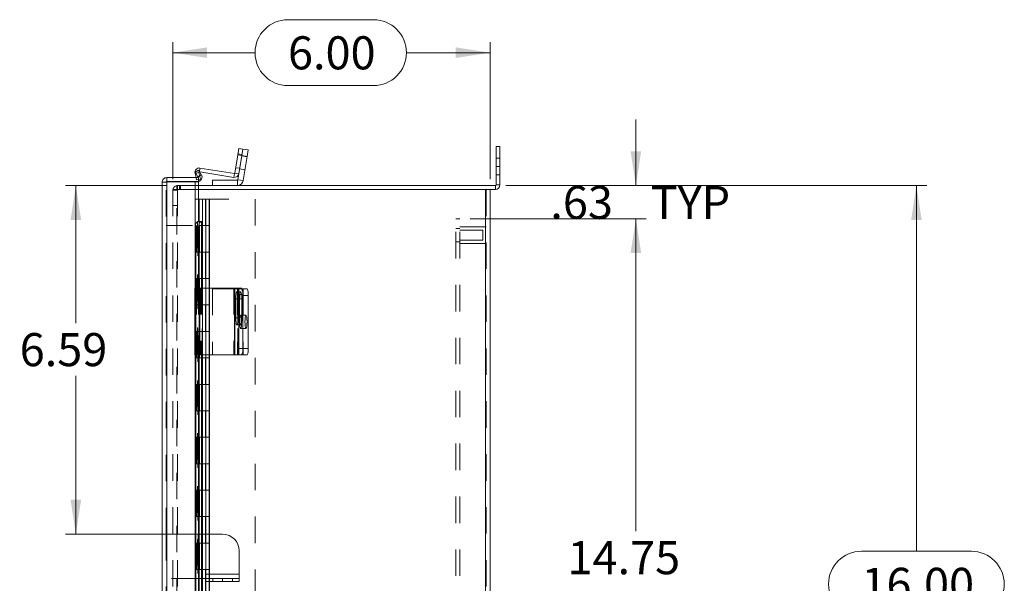
# Model space of a CAD drawing. Units: inches. Extents: x 0 to 16.5, y 0 to 11.7.
# Drawn here: x 7.5 to 11.2, y 6.4 to 8.5 of the extents above; entities that cross this region are included whole.
import ezdxf

# ---------------------------------------------------------------- set-up
doc = ezdxf.new("R2010")
doc.units = ezdxf.units.IN
doc.header["$MEASUREMENT"] = 0
doc.linetypes.add('HIDDEN', pattern=[0.075, 0.05, -0.025])
doc.styles.add('SLDTEXTSTYLE0', font='TXT', dxfattribs={"width": 0.75})
doc.dimstyles.new('SLDDIMSTYLE0', dxfattribs={"dimtxt": 0.125, "dimasz": 0.13, "dimexe": 0, "dimexo": 0.0625, "dimgap": 0.03125, "dimtad": 0, "dimtih": 1, "dimtoh": 1, "dimlfac": 5, "dimrnd": 1e-09, "dimzin": 12, "dimdsep": 46, "dimtxsty": 'SLDTEXTSTYLE0', "dimsah": 1, "dimcen": 0.09, "dimadec": 0, "dimazin": 3, "dimtfac": 1, "dimtofl": 0, "dimtmove": 0, "dimatfit": 3, "dimfxl": 1, "dimfrac": 2, "dimtolj": 1, "dimtzin": 12, "dimarcsym": 0})
doc.dimstyles.new('SLDDIMSTYLE1', dxfattribs={"dimtxt": 0.125, "dimasz": 0.13, "dimexe": 0, "dimexo": 0.0625, "dimgap": 0.03125, "dimtad": 0, "dimtih": 1, "dimtoh": 1, "dimlfac": 5, "dimrnd": 1e-09, "dimzin": 4, "dimdsep": 46, "dimtxsty": 'SLDTEXTSTYLE0', "dimsah": 1, "dimcen": 0.09, "dimadec": 0, "dimazin": 1, "dimtfac": 1, "dimtofl": 0, "dimtmove": 0, "dimatfit": 3, "dimfxl": 1, "dimfrac": 2, "dimtolj": 1, "dimtzin": 12, "dimarcsym": 0})
doc.dimstyles.new('SLDDIMSTYLE2', dxfattribs={"dimtxt": 0.125, "dimasz": 0.13, "dimexe": 0, "dimexo": 0.0625, "dimgap": 0.03125, "dimtad": 0, "dimtih": 1, "dimtoh": 1, "dimlfac": 5, "dimrnd": 1e-09, "dimzin": 12, "dimdsep": 46, "dimtxsty": 'SLDTEXTSTYLE0', "dimsah": 1, "dimcen": 0.09, "dimadec": 0, "dimazin": 3, "dimtfac": 1, "dimtmove": 0, "dimatfit": 0, "dimfxl": 1, "dimfrac": 2, "dimtolj": 1, "dimtzin": 12, "dimarcsym": 0})

# ---------------------------------------------------------------- blocks, each defined once
blk = doc.blocks.new('_D_10')
at = {"color": 7, "linetype": 'Continuous', "lineweight": 0}
for p, q in [((9.3213, 7.8802), (10.9136, 7.8802)), ((10.8742, 7.8802), (10.8742, 6.4986)), ((10.6664, 6.4986), (11.082, 6.4986)), ((11.082, 6.2493), (10.6664, 6.2493)), ((10.8742, 4.6802), (10.8742, 6.2493)), ((9.3213, 4.6802), (10.9136, 4.6802))]:
    blk.add_line(p, q, dxfattribs=at)
for centre, start, end in [((10.6664, 6.374), 90, 270), ((11.082, 6.374), 270, 90)]:
    blk.add_arc(centre, 0.1246, start, end, dxfattribs=at)
for points in [[(10.8742, 7.8802), (10.8542, 7.7502), (10.8942, 7.7502)], [(10.8742, 4.6802), (10.8942, 4.8102), (10.8542, 4.8102)]]:
    blk.add_solid(points, dxfattribs=at)
at = {"color": 7, "linetype": 'Continuous', "lineweight": 0, "insert": (10.6664, 6.4359, -1.5461), "char_height": 0.125, "attachment_point": 1, "style": 'SLDTEXTSTYLE0'}
blk.add_mtext('16.00', dxfattribs=at)
blk = doc.blocks.new('_D_11')
at = {"color": 7, "linetype": 'Continuous', "lineweight": 0}
for p, q in [((8.4976, 8.5073), (8.8209, 8.5073)), ((8.062, 7.9047), (8.062, 8.422)), ((9.262, 7.9047), (9.262, 8.422)), ((8.062, 8.3827), (8.373, 8.3827)), ((9.262, 8.3827), (8.9455, 8.3827)), ((8.8209, 8.2581), (8.4976, 8.2581))]:
    blk.add_line(p, q, dxfattribs=at)
for centre, start, end in [((8.4976, 8.3827), 90, 270), ((8.8209, 8.3827), 270, 90)]:
    blk.add_arc(centre, 0.1246, start, end, dxfattribs=at)
for points in [[(8.062, 8.3827), (8.192, 8.3627), (8.192, 8.4027)], [(9.262, 8.3827), (9.132, 8.4027), (9.132, 8.3627)]]:
    blk.add_solid(points, dxfattribs=at)
at = {"color": 7, "linetype": 'Continuous', "lineweight": 0, "insert": (8.4976, 8.4446, -1.5461), "char_height": 0.125, "attachment_point": 1, "style": 'SLDTEXTSTYLE0'}
blk.add_mtext('6.00', dxfattribs=at)
blk = doc.blocks.new('_D_12')
at = {"color": 7, "linetype": 'Continuous', "lineweight": 0}
for p, q in [((9.8133, 7.8802), (9.8133, 8.1302)), ((9.3213, 7.8802), (9.8527, 7.8802)), ((9.1865, 7.7552), (9.8527, 7.7552)), ((9.8133, 7.7552), (9.8133, 7.5052))]:
    blk.add_line(p, q, dxfattribs=at)
for points in [[(9.8133, 7.8802), (9.8333, 8.0102), (9.7933, 8.0102)], [(9.8133, 7.7552), (9.7933, 7.6252), (9.8333, 7.6252)]]:
    blk.add_solid(points, dxfattribs=at)
at = {"color": 7, "linetype": 'Continuous', "lineweight": 0, "char_height": 0.125, "attachment_point": 1, "style": 'SLDTEXTSTYLE0'}
for s, insert in [('.63', (9.4898, 7.8794, -1.5461)), ('TYP', (9.8692, 7.8794, -1.5461))]:
    blk.add_mtext(s, dxfattribs=dict(at, insert=insert))
blk = doc.blocks.new('_D_13')
at = {"color": 7, "linetype": 'Continuous', "lineweight": 0}
for p, q in [((9.1865, 7.7552), (9.8527, 7.7552)), ((9.8133, 7.7552), (9.8133, 6.574)), ((9.8133, 4.8052), (9.8133, 6.1771)), ((9.1865, 4.8052), (9.8527, 4.8052))]:
    blk.add_line(p, q, dxfattribs=at)
for points in [[(9.8133, 7.7552), (9.7933, 7.6252), (9.8333, 7.6252)], [(9.8133, 4.8052), (9.8333, 4.9352), (9.7933, 4.9352)]]:
    blk.add_solid(points, dxfattribs=at)
at = {"color": 7, "linetype": 'Continuous', "lineweight": 0, "char_height": 0.125, "attachment_point": 1, "style": 'SLDTEXTSTYLE0'}
for s, insert in [('14.75', (9.5547, 6.5367, -1.5461)), ('BACK PANEL', (9.3081, 6.3383, -1.5461))]:
    blk.add_mtext(s, dxfattribs=dict(at, insert=insert))
blk = doc.blocks.new('_D_14')
at = {"color": 7, "linetype": 'Continuous', "lineweight": 0}
for p, q in [((8.0376, 7.8802), (7.6561, 7.8802)), ((7.6954, 7.8802), (7.6954, 7.3604)), ((7.6954, 6.5631), (7.6954, 7.162)), ((8.1201, 6.5631), (7.6561, 6.5631))]:
    blk.add_line(p, q, dxfattribs=at)
for points in [[(7.6954, 7.8802), (7.6754, 7.7502), (7.7154, 7.7502)], [(7.6954, 6.5631), (7.7154, 6.6931), (7.6754, 6.6931)]]:
    blk.add_solid(points, dxfattribs=at)
at = {"color": 7, "linetype": 'Continuous', "lineweight": 0, "insert": (7.483, 7.3231, -1.5461), "char_height": 0.125, "attachment_point": 1, "style": 'SLDTEXTSTYLE0'}
blk.add_mtext('6.59', dxfattribs=at)

msp = doc.modelspace()

# ---------------------------------------------------------------- linework, layer by layer
at = {"color": 7, "linetype": 'Continuous', "lineweight": 15}
for p, q in [((8.3079, 7.9962), (8.3118, 8.0209)), ((8.3118, 8.0209), (8.3264, 8.0186)), ((8.3264, 8.0186), (8.3225, 7.9939)), ((8.3264, 8.0186), (8.3469, 8.0153)), ((8.3469, 8.0153), (8.343, 7.9907)), ((9.2845, 7.9528), (9.2845, 8.0278)), ((9.2845, 8.0278), (9.2994, 8.0278)), ((9.2994, 8.0278), (9.2994, 7.9528)), ((8.3079, 7.9962), (8.297, 7.9277)), ((8.3225, 7.9939), (8.3079, 7.9962)), ((8.3225, 7.9939), (8.308, 7.9026)), ((8.3225, 7.9939), (8.3116, 7.9254)), ((8.343, 7.9907), (8.3225, 7.9939)), ((8.343, 7.9907), (8.3286, 7.8993)), ((8.1468, 7.9314), (8.1598, 7.9389)), ((8.1568, 7.9141), (8.1468, 7.9314)), ((8.1598, 7.9389), (8.1698, 7.9216)), ((8.1638, 7.932), (8.2926, 7.9116)), ((8.1648, 7.9468), (8.2949, 7.9262)), ((9.2845, 7.9528), (9.2845, 7.8828)), ((9.2994, 7.9528), (9.2845, 7.9528)), ((9.2994, 7.9528), (9.2994, 7.8828)), ((8.039, 7.9105), (8.039, 7.8956)), ((8.039, 7.9105), (8.1589, 7.9105)), ((8.039, 7.8956), (8.1589, 7.8956)), ((8.039, 4.6644), (8.039, 7.8942)), ((8.039, 7.8942), (8.1589, 7.8942)), ((8.1498, 7.9105), (8.146, 7.9267)), ((8.1698, 7.9216), (8.1568, 7.9141)), ((8.1568, 7.9141), (8.1573, 7.9132)), ((8.1573, 7.9132), (8.1703, 7.9207)), ((8.1589, 7.9105), (8.1589, 7.8956)), ((8.1589, 7.7442), (8.1589, 7.8942)), ((8.1698, 7.9216), (8.1703, 7.9207)), ((8.212, 7.8802), (8.212, 7.901)), ((8.212, 7.901), (8.3062, 7.901)), ((8.2949, 7.9262), (8.2926, 7.9116)), ((8.297, 7.9277), (8.3116, 7.9254)), ((8.3062, 7.901), (8.3062, 7.8802)), ((8.308, 7.9026), (8.3286, 7.8993)), ((8.0215, 4.6656), (8.0215, 7.893)), ((8.1589, 7.8802), (9.2819, 7.8802)), ((9.2445, 7.8653), (8.1589, 7.8653)), ((9.2445, 7.8653), (9.2445, 4.6952)), ((9.2445, 7.8653), (9.2618, 7.8653)), ((9.2618, 7.8653), (9.2819, 7.8653)), ((9.262, 7.8653), (9.262, 4.6952)), ((9.2819, 7.8802), (9.2819, 7.8653)), ((9.2845, 7.8828), (9.2994, 7.8828)), ((8.1598, 7.7242), (8.1468, 7.7242)), ((8.1468, 7.7242), (8.1468, 7.4933)), ((8.1568, 7.7442), (8.1558, 7.7442)), ((8.1568, 7.7442), (8.1698, 7.7442)), ((8.1598, 7.7242), (8.1598, 7.4933)), ((8.1703, 7.7442), (8.1698, 7.7442)), ((8.1703, 7.7442), (8.1725, 7.7442)), ((8.1725, 7.4933), (8.1725, 7.7442)), ((8.1456, 7.4933), (8.1456, 7.2403)), ((8.1456, 7.4933), (8.1648, 7.4933)), ((8.1648, 7.4933), (8.1648, 7.2403)), ((8.2949, 7.4933), (8.1648, 7.4933)), ((8.2949, 7.4933), (8.2949, 7.2403)), ((8.297, 7.4933), (8.2949, 7.4933)), ((8.297, 7.2403), (8.297, 7.4933)), ((8.297, 7.4933), (8.3079, 7.4933)), ((8.3079, 7.4933), (8.3225, 7.4933)), ((8.3243, 7.4903), (8.343, 7.4903)), ((8.3002, 7.4526), (8.3002, 7.3806)), ((8.3085, 7.3806), (8.3085, 7.4526)), ((8.3118, 7.4683), (8.3118, 7.2653)), ((8.3264, 7.4683), (8.3118, 7.4683)), ((8.3264, 7.4683), (8.3264, 7.2653)), ((8.3264, 7.4653), (8.3264, 7.2653)), ((8.3469, 7.4653), (8.3264, 7.4653)), ((8.3469, 7.4653), (8.3469, 7.2653)), ((8.3118, 7.2653), (8.3264, 7.2653)), ((8.3264, 7.2653), (8.3469, 7.2653)), ((8.1648, 7.2403), (8.1456, 7.2403)), ((8.1468, 7.2403), (8.1468, 5.3293)), ((8.1598, 7.2403), (8.1598, 5.3293)), ((8.1648, 7.2403), (8.2949, 7.2403)), ((8.1725, 5.3293), (8.1725, 7.2403)), ((8.2949, 7.2403), (8.297, 7.2403)), ((8.3079, 7.2403), (8.297, 7.2403)), ((8.3225, 7.2403), (8.3079, 7.2403)), ((8.343, 7.2403), (8.3225, 7.2403)), ((8.1734, 6.5631), (8.1725, 6.5631)), ((8.1734, 6.5631), (8.1734, 6.3957)), ((8.2504, 6.5631), (8.1734, 6.5631)), ((8.3134, 6.5001), (8.3134, 6.4117)), ((8.1874, 6.4117), (8.1874, 6.3957)), ((8.3134, 6.4117), (8.1874, 6.4117)), ((8.3134, 6.3957), (8.3134, 6.4117)), ((8.1725, 6.3957), (8.1734, 6.3957)), ((8.1874, 6.3957), (8.1734, 6.3957)), ((8.1874, 6.3837), (8.1874, 6.3957)), ((8.1874, 6.3957), (8.2504, 6.3957)), ((8.2504, 6.3837), (8.1874, 6.3837)), ((8.2504, 6.3837), (8.2504, 6.3957)), ((8.2504, 6.3957), (8.3134, 6.3957)), ((8.3134, 6.3837), (8.2504, 6.3837)), ((8.3134, 6.3957), (8.3134, 6.3837))]:
    msp.add_line(p, q, dxfattribs=at)
at = {"color": 7, "linetype": 'HIDDEN', "lineweight": 0}
for p, q in [((8.3079, 7.9962), (8.3225, 7.9939)), ((8.3232, 7.9982), (8.3085, 8.0005)), ((8.3428, 7.9895), (8.3223, 7.9927)), ((8.3225, 7.9939), (8.343, 7.9907)), ((9.2994, 7.984), (9.2845, 7.984)), ((8.1625, 7.9322), (8.1648, 7.9468)), ((8.1625, 7.9322), (8.1627, 7.9338)), ((8.1625, 7.9322), (8.1638, 7.932)), ((8.3149, 7.9458), (8.3002, 7.9481)), ((8.3145, 7.9433), (8.335, 7.9401)), ((9.2845, 7.9528), (9.2994, 7.9528)), ((8.039, 7.8942), (8.039, 4.6644)), ((8.1605, 7.93), (8.146, 7.9267)), ((8.1465, 7.8942), (8.1465, 4.6644)), ((8.1605, 7.93), (8.1492, 7.9274)), ((8.1517, 7.9019), (8.1498, 7.9105)), ((8.1517, 7.9019), (8.1662, 7.9053)), ((8.1568, 7.9141), (8.1698, 7.9216)), ((8.1573, 7.9132), (8.1703, 7.9207)), ((8.1662, 7.9053), (8.1605, 7.93)), ((8.2949, 7.9262), (8.2926, 7.9116)), ((8.297, 7.9277), (8.3116, 7.9254)), ((8.3062, 7.901), (8.3062, 7.8802)), ((8.308, 7.9026), (8.3286, 7.8993)), ((9.2845, 7.9216), (9.2994, 7.9216)), ((8.0364, 7.893), (8.0215, 7.893)), ((8.0364, 6.5631), (8.0364, 7.893)), ((8.062, 7.8653), (8.062, 4.6952)), ((8.062, 7.8653), (8.0796, 7.8653)), ((8.077, 7.8627), (8.062, 7.8627)), ((8.077, 7.8653), (8.077, 7.8802)), ((8.077, 7.8802), (8.1589, 7.8802)), ((8.077, 4.6952), (8.077, 7.8653)), ((8.0796, 7.8653), (8.0796, 7.8802)), ((8.1589, 7.8653), (8.0796, 7.8653)), ((8.0796, 7.8653), (8.0796, 4.6952)), ((8.087, 7.8653), (8.087, 7.8802)), ((8.0908, 7.8653), (8.0908, 7.8802)), ((9.2445, 4.6952), (9.2445, 7.8653)), ((9.2471, 7.8653), (9.2471, 4.6952)), ((9.2819, 7.8802), (9.2819, 7.8653)), ((9.2845, 7.8828), (9.2994, 7.8828)), ((8.1467, 7.8293), (8.174, 7.8293)), ((8.1467, 7.8293), (8.1467, 7.7293)), ((8.1615, 7.8293), (8.1615, 7.7293)), ((8.174, 7.8293), (8.374, 7.8293)), ((8.174, 7.8293), (8.174, 7.7293)), ((8.1856, 7.7293), (8.1856, 7.8293)), ((8.1865, 7.7293), (8.1865, 7.8293)), ((8.1993, 7.7293), (8.1993, 7.8293)), ((8.2013, 7.7293), (8.2013, 7.8293)), ((8.374, 7.8293), (8.374, 4.7293)), ((8.062, 7.8052), (8.077, 7.8052)), ((9.1471, 7.7552), (9.1322, 7.7552)), ((9.1322, 4.8052), (9.1322, 7.7552)), ((9.1471, 4.8052), (9.1471, 7.7552)), ((8.0364, 7.7293), (8.1631, 7.7293)), ((8.149, 7.7293), (8.149, 7.6293)), ((8.1521, 7.6293), (8.1521, 7.7293)), ((8.1558, 7.7442), (8.1558, 4.8144)), ((8.1558, 7.7441), (8.1558, 4.8145)), ((8.1573, 4.8144), (8.1573, 7.7442)), ((8.1576, 4.8144), (8.1576, 7.7442)), ((8.1615, 7.7293), (8.1615, 7.6293)), ((8.1631, 7.6293), (8.1631, 7.7293)), ((8.174, 7.7293), (8.1631, 7.7293)), ((8.174, 7.6293), (8.174, 7.7293)), ((8.174, 7.7293), (8.2013, 7.7293)), ((8.1865, 7.6293), (8.1865, 7.7293)), ((8.199, 7.6293), (8.199, 7.7293)), ((8.2013, 7.6293), (8.2013, 7.7293)), ((9.1471, 7.7178), (9.1322, 7.7178)), ((9.2471, 7.7241), (9.1471, 7.7241)), ((9.2346, 7.7116), (9.1471, 7.7116)), ((9.2346, 7.6928), (9.2346, 7.7116)), ((9.1471, 7.6741), (9.2346, 7.6741)), ((9.2346, 7.6741), (9.2346, 7.6928)), ((9.1322, 7.6678), (9.1471, 7.6678)), ((9.1471, 7.6616), (9.2471, 7.6616)), ((8.149, 7.6293), (8.1467, 7.6293)), ((8.1467, 7.6293), (8.1467, 7.5293)), ((8.1631, 7.6293), (8.149, 7.6293)), ((8.149, 7.6293), (8.149, 7.5293)), ((8.1615, 7.6293), (8.1615, 7.5293)), ((8.174, 7.6293), (8.1631, 7.6293)), ((8.174, 7.6293), (8.174, 7.5293)), ((8.174, 7.6293), (8.2013, 7.6293)), ((8.1856, 7.5293), (8.1856, 7.6293)), ((8.1865, 7.5293), (8.1865, 7.6293)), ((8.1993, 7.5293), (8.1993, 7.6293)), ((8.2013, 7.5293), (8.2013, 7.6293)), ((8.149, 7.5293), (8.1467, 7.5293)), ((8.149, 7.5293), (8.1631, 7.5293)), ((8.149, 7.5293), (8.149, 7.4293)), ((8.1521, 7.4293), (8.1521, 7.5293)), ((8.1615, 7.5293), (8.1615, 7.4293)), ((8.1631, 7.4293), (8.1631, 7.5293)), ((8.174, 7.5293), (8.1631, 7.5293)), ((8.174, 7.4293), (8.174, 7.5293)), ((8.174, 7.5293), (8.2013, 7.5293)), ((8.1865, 7.4293), (8.1865, 7.5293)), ((8.199, 7.4293), (8.199, 7.5293)), ((8.2013, 7.4293), (8.2013, 7.5293)), ((8.146, 7.4933), (8.146, 7.2403)), ((8.1468, 7.4933), (8.1468, 7.2403)), ((8.1517, 7.4933), (8.1517, 7.2403)), ((8.1598, 7.4933), (8.1598, 7.2403)), ((8.1604, 7.4933), (8.1604, 7.2403)), ((8.1605, 7.2403), (8.1605, 7.4933)), ((8.1625, 7.4933), (8.1625, 7.2403)), ((8.1662, 7.4933), (8.1662, 7.2403)), ((8.1703, 7.4933), (8.1703, 7.2403)), ((8.1725, 7.2403), (8.1725, 7.4933)), ((8.3062, 7.4903), (8.212, 7.4903)), ((8.212, 7.4903), (8.212, 7.2403)), ((8.2926, 7.4933), (8.2926, 7.2403)), ((8.3062, 7.4903), (8.3062, 7.2403)), ((8.308, 7.4903), (8.3062, 7.4903)), ((8.308, 7.2403), (8.308, 7.4903)), ((8.308, 7.4903), (8.3225, 7.4903)), ((8.3116, 7.4933), (8.3116, 7.2403)), ((8.3225, 7.4903), (8.3243, 7.4903)), ((8.3286, 7.4903), (8.3286, 7.2403)), ((8.319, 7.4791), (8.3044, 7.4791)), ((8.3232, 7.4526), (8.3085, 7.4526)), ((8.3149, 7.4526), (8.3085, 7.4526)), ((8.3149, 7.3806), (8.3149, 7.4526)), ((8.3232, 7.4526), (8.3232, 7.3806)), ((8.149, 7.4293), (8.1467, 7.4293)), ((8.1467, 7.4293), (8.1467, 7.3293)), ((8.149, 7.4293), (8.149, 7.3293)), ((8.1631, 7.4293), (8.149, 7.4293)), ((8.1615, 7.4293), (8.1615, 7.3293)), ((8.174, 7.4293), (8.1631, 7.4293)), ((8.174, 7.4293), (8.174, 7.3293)), ((8.174, 7.4293), (8.2013, 7.4293)), ((8.1856, 7.3293), (8.1856, 7.4293)), ((8.1865, 7.3293), (8.1865, 7.4293)), ((8.1993, 7.3293), (8.1993, 7.4293)), ((8.2013, 7.3293), (8.2013, 7.4293)), ((8.3232, 7.3806), (8.3085, 7.3806)), ((8.3149, 7.3806), (8.3085, 7.3806)), ((8.3389, 7.3903), (8.3184, 7.3903)), ((8.3044, 7.3541), (8.319, 7.3541)), ((8.3184, 7.3403), (8.3389, 7.3403)), ((8.149, 7.3293), (8.1467, 7.3293)), ((8.149, 7.3293), (8.1631, 7.3293)), ((8.149, 7.3293), (8.149, 7.2293)), ((8.1521, 7.2293), (8.1521, 7.3293)), ((8.1615, 7.3293), (8.1615, 7.2293)), ((8.1631, 7.2293), (8.1631, 7.3293)), ((8.174, 7.3293), (8.1631, 7.3293)), ((8.174, 7.2293), (8.174, 7.3293)), ((8.174, 7.3293), (8.2013, 7.3293)), ((8.1865, 7.2293), (8.1865, 7.3293)), ((8.199, 7.2293), (8.199, 7.3293)), ((8.2013, 7.2293), (8.2013, 7.3293)), ((8.149, 7.2293), (8.1467, 7.2293)), ((8.1467, 7.2293), (8.1467, 7.1293)), ((8.1631, 7.2293), (8.149, 7.2293)), ((8.149, 7.2293), (8.149, 7.1293)), ((8.1615, 7.2293), (8.1615, 7.1293)), ((8.174, 7.2293), (8.1631, 7.2293)), ((8.174, 7.2293), (8.174, 7.1293)), ((8.174, 7.2293), (8.2013, 7.2293)), ((8.1856, 7.1293), (8.1856, 7.2293)), ((8.1865, 7.1293), (8.1865, 7.2293)), ((8.1993, 7.1293), (8.1993, 7.2293)), ((8.2013, 7.1293), (8.2013, 7.2293)), ((8.149, 7.1293), (8.1467, 7.1293)), ((8.149, 7.1293), (8.1631, 7.1293)), ((8.149, 7.1293), (8.149, 7.0293)), ((8.1521, 7.0293), (8.1521, 7.1293)), ((8.1615, 7.1293), (8.1615, 7.0293)), ((8.1631, 7.0293), (8.1631, 7.1293)), ((8.174, 7.1293), (8.1631, 7.1293)), ((8.174, 7.0293), (8.174, 7.1293)), ((8.174, 7.1293), (8.2013, 7.1293)), ((8.1865, 7.0293), (8.1865, 7.1293)), ((8.199, 7.0293), (8.199, 7.1293)), ((8.2013, 7.0293), (8.2013, 7.1293)), ((8.149, 7.0293), (8.1467, 7.0293)), ((8.1467, 7.0293), (8.1467, 6.9293)), ((8.1631, 7.0293), (8.149, 7.0293)), ((8.149, 7.0293), (8.149, 6.9293)), ((8.1615, 7.0293), (8.1615, 6.9293)), ((8.174, 7.0293), (8.1631, 7.0293)), ((8.174, 7.0293), (8.174, 6.9293)), ((8.174, 7.0293), (8.2013, 7.0293)), ((8.1856, 6.9293), (8.1856, 7.0293)), ((8.1865, 6.9293), (8.1865, 7.0293)), ((8.1993, 6.9293), (8.1993, 7.0293)), ((8.2013, 6.9293), (8.2013, 7.0293)), ((8.149, 6.9293), (8.1467, 6.9293)), ((8.149, 6.9293), (8.1631, 6.9293)), ((8.149, 6.9293), (8.149, 6.8293)), ((8.1521, 6.8293), (8.1521, 6.9293)), ((8.1615, 6.9293), (8.1615, 6.8293)), ((8.1631, 6.8293), (8.1631, 6.9293)), ((8.174, 6.9293), (8.1631, 6.9293)), ((8.174, 6.8293), (8.174, 6.9293)), ((8.174, 6.9293), (8.2013, 6.9293)), ((8.1865, 6.8293), (8.1865, 6.9293)), ((8.199, 6.8293), (8.199, 6.9293)), ((8.2013, 6.8293), (8.2013, 6.9293)), ((8.149, 6.8293), (8.1467, 6.8293)), ((8.1467, 6.8293), (8.1467, 6.7293)), ((8.1631, 6.8293), (8.149, 6.8293)), ((8.149, 6.8293), (8.149, 6.7293)), ((8.1615, 6.8293), (8.1615, 6.7293)), ((8.174, 6.8293), (8.1631, 6.8293)), ((8.174, 6.8293), (8.174, 6.7293)), ((8.174, 6.8293), (8.2013, 6.8293)), ((8.1856, 6.7293), (8.1856, 6.8293)), ((8.1865, 6.7293), (8.1865, 6.8293)), ((8.1993, 6.7293), (8.1993, 6.8293)), ((8.2013, 6.7293), (8.2013, 6.8293)), ((8.149, 6.7293), (8.1467, 6.7293)), ((8.149, 6.7293), (8.1631, 6.7293)), ((8.149, 6.7293), (8.149, 6.6293)), ((8.1521, 6.6293), (8.1521, 6.7293)), ((8.1615, 6.7293), (8.1615, 6.6293)), ((8.1631, 6.6293), (8.1631, 6.7293)), ((8.174, 6.7293), (8.1631, 6.7293)), ((8.174, 6.6293), (8.174, 6.7293)), ((8.174, 6.7293), (8.2013, 6.7293)), ((8.1865, 6.6293), (8.1865, 6.7293)), ((8.199, 6.6293), (8.199, 6.7293)), ((8.2013, 6.6293), (8.2013, 6.7293)), ((8.149, 6.6293), (8.1467, 6.6293)), ((8.1467, 6.6293), (8.1467, 6.5293)), ((8.1631, 6.6293), (8.149, 6.6293)), ((8.149, 6.6293), (8.149, 6.5293)), ((8.1615, 6.6293), (8.1615, 6.5293)), ((8.174, 6.6293), (8.1631, 6.6293)), ((8.174, 6.6293), (8.174, 6.5293)), ((8.174, 6.6293), (8.2013, 6.6293)), ((8.1856, 6.5293), (8.1856, 6.6293)), ((8.1865, 6.5293), (8.1865, 6.6293)), ((8.1993, 6.5293), (8.1993, 6.6293)), ((8.2013, 6.5293), (8.2013, 6.6293)), ((8.0364, 6.5631), (8.0364, 6.3957)), ((8.1574, 6.5631), (8.0364, 6.5631)), ((8.1574, 6.5631), (8.1574, 6.3957)), ((8.1594, 6.5631), (8.1574, 6.5631)), ((8.1594, 6.5631), (8.1594, 6.3957)), ((8.1725, 6.5631), (8.1594, 6.5631)), ((8.1714, 6.5631), (8.1714, 6.3957)), ((8.1734, 6.5631), (8.1734, 6.3957)), ((8.149, 6.5293), (8.1467, 6.5293)), ((8.149, 6.5293), (8.1631, 6.5293)), ((8.149, 6.5293), (8.149, 6.4293)), ((8.1521, 6.4293), (8.1521, 6.5293)), ((8.1615, 6.5293), (8.1615, 6.4293)), ((8.1631, 6.4293), (8.1631, 6.5293)), ((8.174, 6.5293), (8.1631, 6.5293)), ((8.174, 6.4293), (8.174, 6.5293)), ((8.174, 6.5293), (8.2013, 6.5293)), ((8.1865, 6.4293), (8.1865, 6.5293)), ((8.199, 6.4293), (8.199, 6.5293)), ((8.2013, 6.4293), (8.2013, 6.5293)), ((8.149, 6.4293), (8.1467, 6.4293)), ((8.1467, 6.4293), (8.1467, 6.3293)), ((8.1631, 6.4293), (8.149, 6.4293)), ((8.149, 6.4293), (8.149, 6.3293)), ((8.1615, 6.4293), (8.1615, 6.3293)), ((8.174, 6.4293), (8.1631, 6.4293)), ((8.174, 6.4293), (8.174, 6.3293)), ((8.174, 6.4293), (8.2013, 6.4293)), ((8.1856, 6.3293), (8.1856, 6.4293)), ((8.1865, 6.3293), (8.1865, 6.4293)), ((8.3134, 6.4117), (8.1874, 6.4117)), ((8.1993, 6.3293), (8.1993, 6.4293)), ((8.2013, 6.3293), (8.2013, 6.4293)), ((8.1574, 6.3957), (8.0364, 6.3957)), ((8.0364, 4.6656), (8.0364, 6.3957)), ((8.1574, 6.3957), (8.1594, 6.3957)), ((8.1594, 6.3957), (8.1725, 6.3957)), ((8.2129, 6.3957), (8.2129, 6.3837)), ((8.2879, 6.3837), (8.2879, 6.3957))]:
    msp.add_line(p, q, dxfattribs=at)
at = {"color": 8, "linetype": 'Continuous', "lineweight": 15}
for p, q in [((8.1627, 7.9338), (8.1648, 7.9468)), ((8.1492, 7.9274), (8.146, 7.9267)), ((8.1558, 7.7442), (8.1558, 7.7441)), ((8.1703, 7.7442), (8.1703, 7.4933)), ((8.3085, 7.4526), (8.3002, 7.4526)), ((8.3085, 7.3806), (8.3002, 7.3806)), ((8.1703, 7.2403), (8.1703, 5.3293))]:
    msp.add_line(p, q, dxfattribs=at)
at = {"color": 7, "linetype": 'Continuous', "lineweight": 15, "flags": 128}
for points in [[(8.1468, 7.7242), (8.147, 7.7281), (8.1476, 7.7318), (8.1485, 7.7353), (8.1498, 7.7383), (8.1513, 7.7408), (8.153, 7.7427), (8.1549, 7.7438), (8.1568, 7.7442)], [(8.1698, 7.7442), (8.1678, 7.7438), (8.1659, 7.7427), (8.1642, 7.7408), (8.1627, 7.7383), (8.1615, 7.7353), (8.1605, 7.7318), (8.16, 7.7281), (8.1598, 7.7242)], [(8.3085, 7.4526), (8.3083, 7.4616), (8.3076, 7.4696), (8.3065, 7.4755), (8.3051, 7.4787), (8.3037, 7.4787), (8.3023, 7.4755), (8.3012, 7.4696), (8.3005, 7.4616), (8.3002, 7.4526)], [(8.3002, 7.3806), (8.3005, 7.3715), (8.3012, 7.3635), (8.3023, 7.3576), (8.3037, 7.3545), (8.3051, 7.3545), (8.3065, 7.3576), (8.3076, 7.3635), (8.3083, 7.3715), (8.3085, 7.3806)]]:
    msp.add_lwpolyline(points, dxfattribs=at)
at = {"color": 7, "linetype": 'HIDDEN', "lineweight": 0, "flags": 128}
for points in [[(8.3149, 7.4526), (8.3151, 7.4616), (8.3158, 7.4696), (8.3169, 7.4755), (8.3183, 7.4787), (8.3197, 7.4787), (8.3211, 7.4755), (8.3222, 7.4696), (8.3229, 7.4616), (8.3232, 7.4526)], [(8.3223, 7.3653), (8.3221, 7.3738), (8.3214, 7.3814), (8.3203, 7.3869), (8.3191, 7.3899), (8.3177, 7.3899), (8.3164, 7.3869), (8.3154, 7.3814), (8.3147, 7.3738), (8.3145, 7.3653), (8.3147, 7.3567), (8.3154, 7.3492), (8.3164, 7.3436), (8.3177, 7.3407), (8.3191, 7.3407), (8.3203, 7.3436), (8.3214, 7.3492), (8.3221, 7.3567), (8.3223, 7.3653)], [(8.3232, 7.3806), (8.3229, 7.3715), (8.3222, 7.3635), (8.3211, 7.3576), (8.3197, 7.3545), (8.3183, 7.3545), (8.3169, 7.3576), (8.3158, 7.3635), (8.3151, 7.3715), (8.3149, 7.3806)], [(8.3428, 7.3653), (8.3426, 7.3567), (8.3419, 7.3492), (8.3409, 7.3436), (8.3396, 7.3407), (8.3382, 7.3407), (8.337, 7.3436), (8.3359, 7.3492), (8.3353, 7.3567), (8.335, 7.3653), (8.3353, 7.3738), (8.3359, 7.3814), (8.337, 7.3869), (8.3382, 7.3899), (8.3396, 7.3899), (8.3409, 7.3869), (8.3419, 7.3814), (8.3426, 7.3738), (8.3428, 7.3653)]]:
    msp.add_lwpolyline(points, dxfattribs=at)
at = {"color": 7, "linetype": 'Continuous', "lineweight": 15}
for centre, radius, start, end in [((8.1622, 7.9304), 0.0166, 81, 193), ((8.1558, 7.9123), 0.0018, 270, 30), ((8.1558, 7.9123), 0.0167, 280.7336, 30), ((8.2952, 7.928), 0.0166, 261, 351), ((8.2952, 7.928), 0.0018, 261, 351), ((8.3062, 7.9028), 0.0018, 270, 351), ((8.3062, 7.9028), 0.0226, 270, 351), ((9.2819, 7.8828), 0.0026, 270, 0), ((9.2819, 7.8828), 0.0175, 270, 0), ((8.2689, 7.4744), 0.0433, 351.9085, 25.8734), ((8.2835, 7.4744), 0.0433, 351.9085, 25.8734), ((8.3041, 7.4714), 0.0433, 351.9085, 25.8734), ((8.2689, 7.2592), 0.0433, 334.1266, 8.0915), ((8.2835, 7.2592), 0.0433, 334.1266, 8.0915), ((8.3041, 7.2592), 0.0433, 334.1266, 8.0915), ((8.2504, 6.5001), 0.063, 0, 90)]:
    msp.add_arc(centre, radius, start, end, dxfattribs=at)
at = {"color": 7, "linetype": 'HIDDEN', "lineweight": 0}
for centre, radius, start, end in [((8.1622, 7.9304), 0.0018, 81, 193), ((8.1558, 7.9123), 0.0167, 270, 280.7336), ((8.0796, 7.8627), 0.0175, 90, 180), ((8.0796, 7.8627), 0.0026, 90, 180), ((8.2835, 7.4714), 0.0433, 351.9085, 25.8734)]:
    msp.add_arc(centre, radius, start, end, dxfattribs=at)
at = {"color": 7, "linetype": 'Continuous', "lineweight": 15}
for points in [[(8.039, 7.9105), (8.0367, 7.9103), (8.0321, 7.9098), (8.0263, 7.9057), (8.0223, 7.8999), (8.0218, 7.8953), (8.0215, 7.893)], [(8.0215, 7.893), (8.0218, 7.8931), (8.0223, 7.8933), (8.0263, 7.8936), (8.0321, 7.8939), (8.0367, 7.8941), (8.039, 7.8942)]]:
    msp.add_open_spline(points, degree=3, dxfattribs=at)
at = {"color": 7, "linetype": 'HIDDEN', "lineweight": 0}
msp.add_open_spline([(8.0364, 7.893), (8.0365, 7.8931), (8.0365, 7.8933), (8.0371, 7.8936), (8.038, 7.8939), (8.0387, 7.8941), (8.039, 7.8942)], degree=3, dxfattribs=at)
at = {"color": 7, "linetype": 'Continuous', "lineweight": 15}
msp.add_open_spline([(8.039, 7.8956), (8.0387, 7.8956), (8.038, 7.8955), (8.0372, 7.8949), (8.0368, 7.8944), (8.0367, 7.8941)], degree=3, knots=[0, 0, 0, 0, 0.345244, 0.690487, 1, 1, 1, 1], dxfattribs=at)
at = {"color": 7, "linetype": 'HIDDEN', "lineweight": 0}
msp.add_open_spline([(8.0367, 7.8941), (8.0367, 7.8941), (8.0365, 7.8937), (8.0364, 7.8934), (8.0364, 7.893)], degree=3, knots=[0, 0, 0, 0, 0.093788, 1, 1, 1, 1], dxfattribs=at)

# ---------------------------------------------------------------- dimensions: what is measured, and where the dimension line sits
at = {"color": 7, "linetype": 'Continuous', "lineweight": 0}
dim = msp.add_linear_dim(base=(9.262, 8.3827), p1=(8.062, 7.8653), p2=(9.262, 7.8653), dimstyle='SLDDIMSTYLE1', dxfattribs=at)
dim.commit()
dim.dimension.update_dxf_attribs({"geometry": '_D_11', "text_midpoint": (8.6593, 8.3827), "dimtype": 160})
for base, p1, p2, text, dimstyle, picture, middle in [((9.8132840046, 7.755233013), (9.2818901596, 7.880233013), (9.1470901596, 7.755233013), '<> TYP', 'SLDDIMSTYLE2', '_D_12', (9.8132840046, 7.8175044747)), ((9.8133, 4.8052), (9.1471, 7.7552), (9.1471, 4.8052), '<>\\PBACK PANEL', 'SLDDIMSTYLE0', '_D_13', (9.8133, 6.3756))]:
    dim = msp.add_linear_dim(base=base, p1=p1, p2=p2, angle=90, text=text, dimstyle=dimstyle, dxfattribs=at)
    dim.commit()
    dim.dimension.update_dxf_attribs({"geometry": picture, "text_midpoint": middle, "dimtype": 160})
for base, p1, p2, dimstyle, picture, middle in [((7.6954, 6.5631), (8.077, 7.8802), (8.1594, 6.5631), 'SLDDIMSTYLE0', '_D_14', (7.6954, 7.2612)), ((10.8742, 4.6802), (9.2819, 7.8802), (9.2819, 4.6802), 'SLDDIMSTYLE1', '_D_10', (10.8742, 6.374))]:
    dim = msp.add_linear_dim(base=base, p1=p1, p2=p2, angle=90, dimstyle=dimstyle, dxfattribs=at)
    dim.commit()
    dim.dimension.update_dxf_attribs({"geometry": picture, "text_midpoint": middle, "dimtype": 160})

doc.saveas('drawing.dxf')
